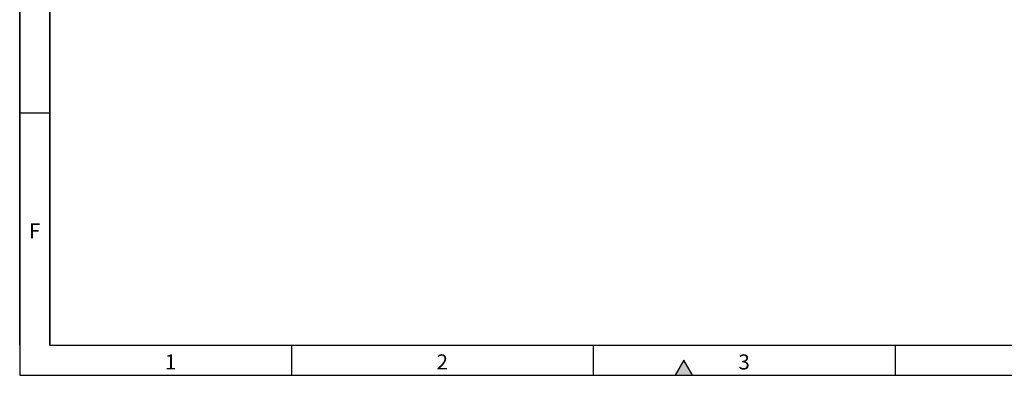
# Model space of a CAD drawing. Units: millimetres. Extents: x 150 to 4200, y 0 to 2920.
# Drawn here: x 150 to 1781, y 50 to 640 of the extents above; entities that cross this region are included whole.
import ezdxf

# ---------------------------------------------------------------- set-up
doc = ezdxf.new("R2010")
doc.units = ezdxf.units.MM
doc.header["$LTSCALE"] = 10
doc.layers.get('0').update_dxf_attribs({"color": 1})
doc.styles.add('SLDTEXTSTYLE0', font='TXT', dxfattribs={"width": 0.605})

msp = doc.modelspace()

# ---------------------------------------------------------------- hatches: boundary and pattern name
msp.add_hatch(color=256).paths.add_polyline_path([(1264.434, 50), (1250, 75), (1235.566, 50)], flags=0)

# ---------------------------------------------------------------- linework, layer by layer
for p, q in [((150, 2920), (150, 50)), ((150, 100), (150, 2920)), ((200, 2870), (200, 100)), ((200, 100), (200, 2870)), ((200, 485), (150, 485)), ((200, 100), (4100, 100)), ((600, 100), (600, 50)), ((1100, 100), (1100, 50)), ((1600, 100), (1600, 50)), ((1250, 75), (1235.566, 50)), ((1264.434, 50), (1250, 75)), ((150, 50), (4150, 50)), ((1235.566, 50), (1264.434, 50))]:
    msp.add_line(p, q)

# ---------------------------------------------------------------- texts
at = {"char_height": 25, "attachment_point": 2, "style": 'SLDTEXTSTYLE0'}
for s, insert in [('F', (174.67, 302.227)), ('1', (399.826, 84.727)), ('2', (849.826, 84.727)), ('3', (1349.826, 84.727))]:
    msp.add_mtext(s, dxfattribs=dict(at, insert=insert))

doc.saveas('drawing.dxf')
